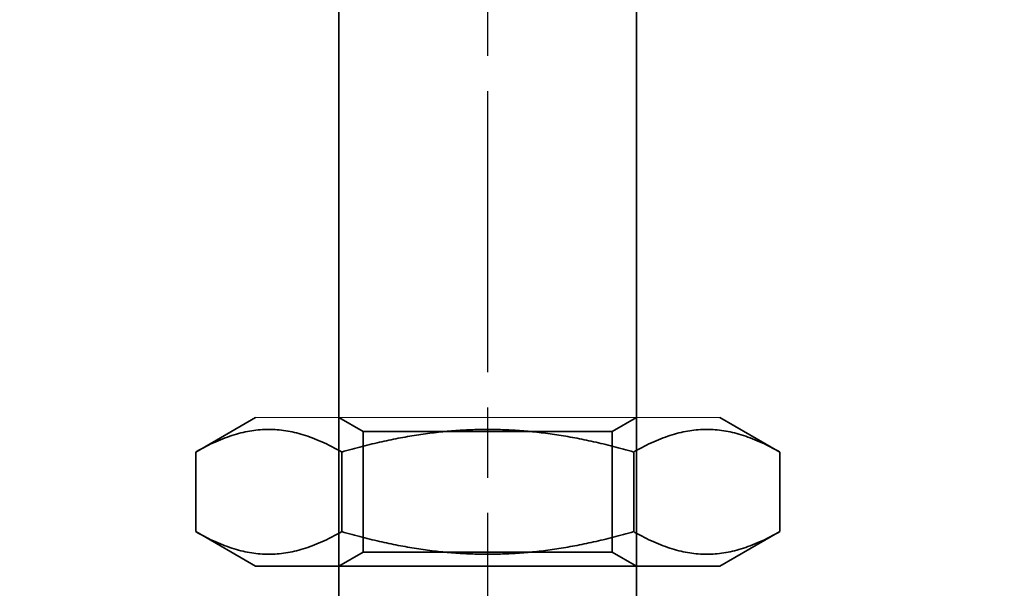
# Model space of a CAD drawing. Units: millimetres. Extents: x 104 to 365, y 67 to 649.
# Drawn here: x 139 to 172, y 574 to 593 of the extents above; entities that cross this region are included whole.
import ezdxf

# ---------------------------------------------------------------- set-up
doc = ezdxf.new("R2010")
doc.units = ezdxf.units.MM
doc.header["$LTSCALE"] = 1.666667
doc.linetypes.add('CHAIN', pattern=[0.3543, 0.2362, -0.0295, 0.0591, -0.0295])
doc.linetypes.add('STRICHPUNKT', pattern=[1, 0.5, -0.25, 0, -0.25])
doc.layers.add('Kóta (ISO)', color=5, linetype='Continuous', lineweight=9, true_color=0x0000ff)
doc.layers.add('MITTE', color=1, linetype='STRICHPUNKT')
doc.layers.add('Obrys', color=7, linetype='Continuous', lineweight=18)
doc.layers.add('Viditelná (ISO)', color=7, linetype='Continuous', lineweight=35)
doc.styles.add('Text poznámky (ISO)', font='tahoma.ttf')
doc.dimstyles.new('Výchozí (ISO)', dxfattribs={"dimscale": 1.666667, "dimtxt": 3.5, "dimasz": 2.5, "dimexe": 1, "dimexo": 0, "dimgap": 0.762, "dimtad": 1, "dimrnd": 1e-08, "dimtxsty": 'Text poznámky (ISO)', "dimcen": 0.09, "dimdle": 10, "dimclrd": 256, "dimclre": 256, "dimclrt": 256, "dimazin": 2, "dimtfac": 1.001486, "dimtmove": 0, "dimatfit": 3, "dimfxl": 1, "dimtolj": 1, "dimlwd": -1, "dimlwe": -1, "dimarcsym": 0})

# ---------------------------------------------------------------- blocks, each defined once
blk = doc.blocks.new('*D27')
at = {"layer": 'Defpoints', "color": 0}
for p in [(126.779, 624.151), (167.306, 624.151), (208.874, 490.227)]:
    blk.add_point(p, dxfattribs=at)
at = {"layer": 'Kóta (ISO)'}
for p, q in [((167.306, 624.151), (125.112, 624.151)), ((126.779, 494.394), (126.779, 619.984)), ((208.874, 490.227), (125.112, 490.227))]:
    blk.add_line(p, q, dxfattribs=at)
for points in [[(126.084, 619.984), (127.473, 619.984), (126.779, 624.151)], [(126.084, 494.394), (127.473, 494.394), (126.779, 490.227)]]:
    blk.add_solid(points, dxfattribs=at)
at = {"layer": 'Kóta (ISO)', "insert": (119.432, 551.522), "char_height": 5.8333, "attachment_point": 1, "rotation": 90, "style": 'Text poznámky (ISO)'}
blk.add_mtext('\\A1;135', dxfattribs=at)
blk = doc.blocks.new('A$C27E401D9')
at = {"layer": 'MITTE', "linetype": 'CHAIN', "ltscale": 23.990969}
blk.add_line((20, 15.516), (20, 90.016), dxfattribs=at)
at = {"layer": 'Obrys'}
blk.add_line((12.2, 56.5), (27.8, 56.5), dxfattribs=at)
at = {"layer": 'Viditelná (ISO)'}
for p, q in [((15, 66.5), (15, 81.5)), ((25, 66.5), (25, 81.5)), ((12.2, 56.5), (10.185, 55.337)), ((27.8, 56.5), (29.815, 55.337)), ((10.185, 52.663), (10.185, 55.337)), ((15.093, 52.663), (15.093, 55.337)), ((24.907, 52.663), (24.907, 55.337)), ((29.815, 52.663), (29.815, 55.337)), ((12.2, 51.5), (10.185, 52.663)), ((27.8, 51.5), (29.815, 52.663)), ((12.2, 51.5), (27.8, 51.5)), ((15, 14.5), (15, 51.5)), ((25, 14.5), (25, 51.5))]:
    blk.add_line(p, q, dxfattribs=at)
at = {"layer": 'Viditelná (ISO)', "ltscale": 4.761642}
for p, q in [((15, 51.5), (15, 66.5)), ((25, 51.5), (25, 66.5))]:
    blk.add_line(p, q, dxfattribs=at)
at = {"layer": 'Viditelná (ISO)', "ltscale": 0.297509}
for p, q in [((15.812, 56.031), (15, 56.5)), ((24.188, 56.031), (25, 56.5)), ((15.812, 51.969), (15, 51.5)), ((24.188, 51.969), (25, 51.5))]:
    blk.add_line(p, q, dxfattribs=at)
at = {"layer": 'Viditelná (ISO)', "ltscale": 4.176579}
for p, q in [((15.812, 56.031), (24.188, 56.031)), ((24.188, 51.969), (15.812, 51.969))]:
    blk.add_line(p, q, dxfattribs=at)
at = {"layer": 'Viditelná (ISO)', "ltscale": 1.289538}
for p, q in [((15.812, 51.969), (15.812, 56.031)), ((24.188, 51.969), (24.188, 56.031))]:
    blk.add_line(p, q, dxfattribs=at)
at = {"layer": 'Viditelná (ISO)'}
for points in [[(15.093, 55.337), (12.639, 56.753), (10.185, 55.337)], [(24.907, 55.337), (20, 56.753), (15.093, 55.337)], [(29.815, 55.337), (27.361, 56.753), (24.907, 55.337)], [(10.185, 52.663), (12.639, 51.247), (15.093, 52.663)], [(15.093, 52.663), (20, 51.247), (24.907, 52.663)], [(24.907, 52.663), (27.361, 51.247), (29.815, 52.663)]]:
    blk.add_rational_spline(points, [1, 1.15470053838, 1], degree=2, dxfattribs=at)
blk = doc.blocks.new('A$C4B282B36')
blk.add_blockref('A$C27E401D9', (0, 0))
blk = doc.blocks.new('*D70')
at = {"layer": 'Defpoints', "color": 0}
for p in [(167.306, 624.151), (112.393, 391.166), (212.356, 391.166)]:
    blk.add_point(p, dxfattribs=at)
at = {"layer": 'Kóta (ISO)'}
for p, q in [((167.306, 624.151), (110.727, 624.151)), ((112.393, 619.984), (112.393, 395.332)), ((212.356, 391.166), (110.727, 391.166))]:
    blk.add_line(p, q, dxfattribs=at)
for points in [[(111.699, 619.984), (113.088, 619.984), (112.393, 624.151)], [(111.699, 395.332), (113.088, 395.332), (112.393, 391.166)]]:
    blk.add_solid(points, dxfattribs=at)
at = {"layer": 'Kóta (ISO)', "insert": (108.085, 507.658), "char_height": 5.8333, "attachment_point": 5, "rotation": 90, "style": 'Text poznámky (ISO)'}
blk.add_mtext('\\A1;233', dxfattribs=at)

msp = doc.modelspace()

# ---------------------------------------------------------------- block references
msp.add_blockref('A$C4B282B36', (134.932, 522.796))

# ---------------------------------------------------------------- dimensions: what is measured, and where the dimension line sits
at = {"layer": 'Kóta (ISO)'}
dim = msp.add_linear_dim(base=(112.393, 391.166), p1=(167.306, 624.151), p2=(212.356, 391.166), angle=90, dimstyle='Výchozí (ISO)', override={"dimdec": 0, "dimtofl": 0, "dimatfit": 1}, dxfattribs=at)
dim.commit()
dim.dimension.update_dxf_attribs({"geometry": '*D70', "text_midpoint": (112.393, 507.658), "dimtype": 160})
dim = msp.add_linear_dim(base=(126.779, 624.151), p1=(208.874, 490.227), p2=(167.306, 624.151), angle=90, text='135', dimstyle='Výchozí (ISO)', override={"dimtofl": 0, "dimatfit": 1}, dxfattribs=at)
dim.commit()
dim.dimension.update_dxf_attribs({"geometry": '*D27', "text_midpoint": (126.779, 557.439), "dimtype": 160})

doc.saveas('drawing.dxf')
